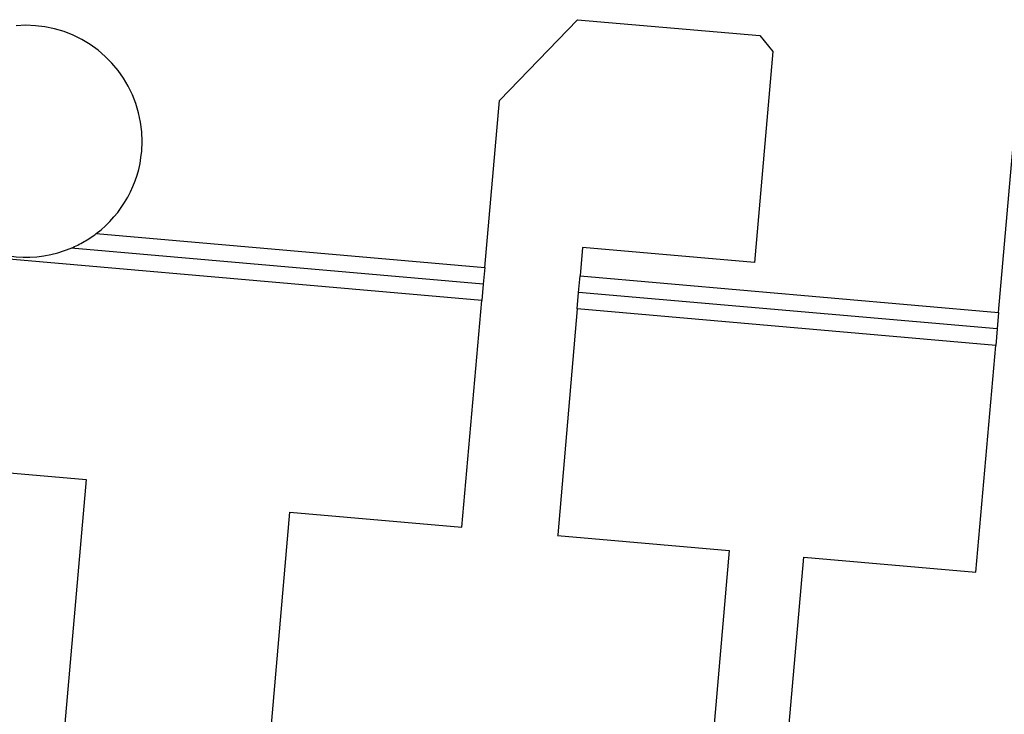
# Model space of a CAD drawing. Extents: x -13.7 to 77.6, y 0.4 to 50.5.
# Drawn here: x 12.2 to 13.9, y 41.3 to 42.5 of the extents above; entities that cross this region are included whole.
import ezdxf

# ---------------------------------------------------------------- set-up
doc = ezdxf.new("R2010")
doc.units = 0
doc.layers.get('0').update_dxf_attribs({"linetype": 'CONTINUOUS'})

msp = doc.modelspace()

# ---------------------------------------------------------------- linework, layer by layer
at = {"color": 0}
for points in [[(12.3838, 42.2726), (12.3838, 42.2726), (12.3845, 42.2904), (12.3838, 42.308), (12.3815, 42.3253), (12.3781, 42.3424), (12.373, 42.3589), (12.3668, 42.3749), (12.3593, 42.3902), (12.3507, 42.4051), (12.3408, 42.4189), (12.3298, 42.432), (12.3177, 42.4442), (12.3047, 42.4556), (12.2905, 42.4658), (12.2756, 42.4748), (12.2597, 42.4826), (12.2432, 42.4894), (12.2432, 42.4894), (12.2259, 42.4944), (12.2086, 42.498), (12.1912, 42.5), (12.1739, 42.5008), (12.1565, 42.5)], [(13.0311, 42.3645), (13.1724, 42.5109)], [(13.0311, 42.3645), (13.1724, 42.5109)], [(13.0311, 42.3645), (13.1724, 42.5109)], [(13.0311, 42.3645), (13.1724, 42.5109)], [(13.0311, 42.3645), (13.1724, 42.5109)], [(13.0311, 42.3645), (13.1724, 42.5109)], [(13.0311, 42.3645), (13.1724, 42.5109)], [(13.0311, 42.3645), (13.1724, 42.5109)], [(13.0311, 42.3645), (13.1724, 42.5109)], [(13.0311, 42.3645), (13.1724, 42.5109)], [(13.0311, 42.3645), (13.1724, 42.5109)], [(13.0311, 42.3645), (13.1724, 42.5109)], [(13.0311, 42.3645), (13.1724, 42.5109)], [(13.0311, 42.3645), (13.1724, 42.5109)], [(13.0311, 42.3645), (13.1724, 42.5109)], [(13.0311, 42.3645), (13.1724, 42.5109)], [(13.0311, 42.3645), (13.1724, 42.5109)], [(13.0311, 42.3645), (13.1724, 42.5109)], [(13.0311, 42.3645), (13.1724, 42.5109)], [(13.0311, 42.3645), (13.1724, 42.5109)], [(13.0311, 42.3645), (13.1724, 42.5109)], [(13.1724, 42.5109), (13.1724, 42.5109)], [(13.1724, 42.5109), (13.1724, 42.5109)], [(13.1724, 42.5109), (13.5025, 42.482)], [(13.1724, 42.5109), (13.5025, 42.482)], [(13.1724, 42.5109), (13.5025, 42.482)], [(13.1724, 42.5109), (13.5025, 42.482)], [(13.1724, 42.5109), (13.5025, 42.482)], [(13.1724, 42.5109), (13.5025, 42.482)], [(13.1724, 42.5109), (13.5025, 42.482)], [(13.1724, 42.5109), (13.5025, 42.482)], [(13.1724, 42.5109), (13.5025, 42.482)], [(13.1724, 42.5109), (13.5025, 42.482)], [(13.1724, 42.5109), (13.5025, 42.482)], [(13.1724, 42.5109), (13.5025, 42.482)], [(13.1724, 42.5109), (13.5025, 42.482)], [(13.1724, 42.5109), (13.5025, 42.482)], [(13.1724, 42.5109), (13.5025, 42.482)], [(13.1724, 42.5109), (13.5025, 42.482)], [(13.1724, 42.5109), (13.5025, 42.482)], [(13.1724, 42.5109), (13.5025, 42.482)], [(13.1724, 42.5109), (13.5025, 42.482)], [(13.1724, 42.5109), (13.5025, 42.482)], [(13.1724, 42.5109), (13.5025, 42.482)], [(13.5025, 42.482), (13.5025, 42.482)], [(13.5025, 42.482), (13.5025, 42.482)], [(13.5025, 42.482), (13.5265, 42.4534)], [(13.5025, 42.482), (13.5265, 42.4534)], [(13.5025, 42.482), (13.5265, 42.4534)], [(13.5025, 42.482), (13.5265, 42.4534)], [(13.5025, 42.482), (13.5265, 42.4534)], [(13.5025, 42.482), (13.5265, 42.4534)], [(13.5025, 42.482), (13.5265, 42.4534)], [(13.5025, 42.482), (13.5265, 42.4534)], [(13.5025, 42.482), (13.5265, 42.4534)], [(13.5025, 42.482), (13.5265, 42.4534)], [(13.5025, 42.482), (13.5265, 42.4534)], [(13.5025, 42.482), (13.5265, 42.4534)], [(13.5025, 42.482), (13.5265, 42.4534)], [(13.5025, 42.482), (13.5265, 42.4534)], [(13.5025, 42.482), (13.5265, 42.4534)], [(13.5025, 42.482), (13.5265, 42.4534)], [(13.5025, 42.482), (13.5265, 42.4534)], [(13.5025, 42.482), (13.5265, 42.4534)], [(13.5025, 42.482), (13.5265, 42.4534)], [(13.5025, 42.482), (13.5265, 42.4534)], [(13.5025, 42.482), (13.5265, 42.4534)], [(13.5265, 42.4534), (13.493, 42.0708)], [(13.5265, 42.4534), (13.493, 42.0708)], [(13.5265, 42.4534), (13.493, 42.0708)], [(13.5265, 42.4534), (13.493, 42.0708)], [(13.5265, 42.4534), (13.493, 42.0708)], [(13.5265, 42.4534), (13.493, 42.0708)], [(13.5265, 42.4534), (13.493, 42.0708)], [(13.5265, 42.4534), (13.493, 42.0708)], [(13.5265, 42.4534), (13.493, 42.0708)], [(13.5265, 42.4534), (13.493, 42.0708)], [(13.5265, 42.4534), (13.493, 42.0708)], [(13.5265, 42.4534), (13.493, 42.0708)], [(13.5265, 42.4534), (13.493, 42.0708)], [(13.5265, 42.4534), (13.493, 42.0708)], [(13.5265, 42.4534), (13.493, 42.0708)], [(13.5265, 42.4534), (13.493, 42.0708)], [(13.5265, 42.4534), (13.493, 42.0708)], [(13.5265, 42.4534), (13.493, 42.0708)], [(13.5265, 42.4534), (13.493, 42.0708)], [(13.5265, 42.4534), (13.493, 42.0708)], [(13.5265, 42.4534), (13.493, 42.0708)], [(13.5265, 42.4534), (13.5265, 42.4534)], [(13.5265, 42.4534), (13.5265, 42.4534)], [(12.9994, 42.0022), (8.4154, 42.4032)], [(12.9994, 42.0022), (8.4154, 42.4032)], [(12.9994, 42.0022), (8.4154, 42.4032)], [(12.9994, 42.0022), (8.4154, 42.4032)], [(12.9994, 42.0022), (8.4154, 42.4032)], [(12.9994, 42.0022), (8.4154, 42.4032)], [(12.9994, 42.0022), (8.4154, 42.4032)], [(12.9994, 42.0022), (8.4154, 42.4032)], [(12.9994, 42.0022), (8.4154, 42.4032)], [(12.9994, 42.0022), (8.4154, 42.4032)], [(12.9994, 42.0022), (8.4154, 42.4032)], [(12.9994, 42.0022), (8.4154, 42.4032)], [(12.9994, 42.0022), (8.4154, 42.4032)], [(12.9994, 42.0022), (8.4154, 42.4032)], [(12.9994, 42.0022), (8.4154, 42.4032)], [(12.9994, 42.0022), (8.4154, 42.4032)], [(12.9994, 42.0022), (8.4154, 42.4032)], [(12.9994, 42.0022), (8.4154, 42.4032)], [(12.9994, 42.0022), (8.4154, 42.4032)], [(12.9994, 42.0022), (8.4154, 42.4032)], [(12.9994, 42.0022), (8.4154, 42.4032)], [(13.0046, 42.062), (13.0311, 42.3645)], [(13.0046, 42.062), (13.0311, 42.3645)], [(13.0046, 42.062), (13.0311, 42.3645)], [(13.0046, 42.062), (13.0311, 42.3645)], [(13.0046, 42.062), (13.0311, 42.3645)], [(13.0046, 42.062), (13.0311, 42.3645)], [(13.0046, 42.062), (13.0311, 42.3645)], [(13.0046, 42.062), (13.0311, 42.3645)], [(13.0046, 42.062), (13.0311, 42.3645)], [(13.0046, 42.062), (13.0311, 42.3645)], [(13.0046, 42.062), (13.0311, 42.3645)], [(13.0046, 42.062), (13.0311, 42.3645)], [(13.0046, 42.062), (13.0311, 42.3645)], [(13.0046, 42.062), (13.0311, 42.3645)], [(13.0046, 42.062), (13.0311, 42.3645)], [(13.0046, 42.062), (13.0311, 42.3645)], [(13.0046, 42.062), (13.0311, 42.3645)], [(13.0046, 42.062), (13.0311, 42.3645)], [(13.0046, 42.062), (13.0311, 42.3645)], [(13.0046, 42.062), (13.0311, 42.3645)], [(13.0046, 42.062), (13.0311, 42.3645)], [(13.0311, 42.3645), (13.0311, 42.3645)], [(13.0311, 42.3645), (13.0311, 42.3645)], [(13.9349, 41.9806), (13.9614, 42.2831)], [(13.9349, 41.9806), (13.9614, 42.2831)], [(13.9349, 41.9806), (13.9614, 42.2831)], [(13.9349, 41.9806), (13.9614, 42.2831)], [(13.9349, 41.9806), (13.9614, 42.2831)], [(13.9349, 41.9806), (13.9614, 42.2831)], [(13.9349, 41.9806), (13.9614, 42.2831)], [(13.9349, 41.9806), (13.9614, 42.2831)], [(13.9349, 41.9806), (13.9614, 42.2831)], [(13.9349, 41.9806), (13.9614, 42.2831)], [(13.9349, 41.9806), (13.9614, 42.2831)], [(13.9349, 41.9806), (13.9614, 42.2831)], [(13.9349, 41.9806), (13.9614, 42.2831)], [(13.9349, 41.9806), (13.9614, 42.2831)], [(13.9349, 41.9806), (13.9614, 42.2831)], [(13.9349, 41.9806), (13.9614, 42.2831)], [(13.9349, 41.9806), (13.9614, 42.2831)], [(13.9349, 41.9806), (13.9614, 42.2831)], [(13.9349, 41.9806), (13.9614, 42.2831)], [(13.9349, 41.9806), (13.9614, 42.2831)], [(13.9349, 41.9806), (13.9614, 42.2831)], [(12.3014, 42.1235), (12.3014, 42.1235), (12.31, 42.1302), (12.3182, 42.1376), (12.3259, 42.1453), (12.3334, 42.1535), (12.3402, 42.1619), (12.3467, 42.1707), (12.3527, 42.1798), (12.3583, 42.1893), (12.3632, 42.1988), (12.3677, 42.2088), (12.3717, 42.2189), (12.3753, 42.2293), (12.3782, 42.2398), (12.3806, 42.2506), (12.3824, 42.2615), (12.3838, 42.2726)], [(12.2561, 42.0973), (12.2561, 42.0973), (12.259, 42.0985), (12.262, 42.0999), (12.265, 42.1012), (12.268, 42.1027), (12.2707, 42.1041), (12.2737, 42.1056), (12.2765, 42.1071), (12.2795, 42.1089), (12.2822, 42.1104), (12.285, 42.1122), (12.2877, 42.114), (12.2906, 42.1158), (12.2933, 42.1176), (12.296, 42.1195), (12.2987, 42.1214), (12.3014, 42.1235)], [(12.3014, 42.1235), (12.3014, 42.1235)], [(12.3014, 42.1235), (13.0046, 42.062)], [(12.3014, 42.1235), (13.0046, 42.062)], [(12.3014, 42.1235), (13.0046, 42.062)], [(12.3014, 42.1235), (13.0046, 42.062)], [(12.3014, 42.1235), (13.0046, 42.062)], [(12.3014, 42.1235), (13.0046, 42.062)], [(12.3014, 42.1235), (13.0046, 42.062)], [(12.3014, 42.1235), (13.0046, 42.062)], [(12.3014, 42.1235), (13.0046, 42.062)], [(12.3014, 42.1235), (13.0046, 42.062)], [(12.3014, 42.1235), (13.0046, 42.062)], [(12.3014, 42.1235), (13.0046, 42.062)], [(12.3014, 42.1235), (13.0046, 42.062)], [(12.3014, 42.1235), (13.0046, 42.062)], [(12.3014, 42.1235), (13.0046, 42.062)], [(12.3014, 42.1235), (13.0046, 42.062)], [(12.3014, 42.1235), (13.0046, 42.062)], [(12.3014, 42.1235), (13.0046, 42.062)], [(12.3014, 42.1235), (13.0046, 42.062)], [(12.3014, 42.1235), (13.0046, 42.062)], [(12.3014, 42.1235), (13.0046, 42.062)], [(12.0608, 42.1144), (12.0608, 42.1144), (12.0717, 42.1076), (12.0832, 42.1016), (12.0948, 42.0964), (12.1068, 42.092), (12.1188, 42.0882), (12.1311, 42.0852), (12.1436, 42.083), (12.1562, 42.0816), (12.1688, 42.0807), (12.1814, 42.0808), (12.194, 42.0816), (12.2067, 42.0832), (12.2191, 42.0855), (12.2316, 42.0886), (12.2439, 42.0925), (12.2561, 42.0973)], [(12.2561, 42.0973), (12.2561, 42.0973)], [(13.002, 42.0321), (12.2561, 42.0973)], [(13.002, 42.0321), (12.2561, 42.0973)], [(13.002, 42.0321), (12.2561, 42.0973)], [(13.002, 42.0321), (12.2561, 42.0973)], [(13.002, 42.0321), (12.2561, 42.0973)], [(13.002, 42.0321), (12.2561, 42.0973)], [(13.002, 42.0321), (12.2561, 42.0973)], [(13.002, 42.0321), (12.2561, 42.0973)], [(13.002, 42.0321), (12.2561, 42.0973)], [(13.002, 42.0321), (12.2561, 42.0973)], [(13.002, 42.0321), (12.2561, 42.0973)], [(13.002, 42.0321), (12.2561, 42.0973)], [(13.002, 42.0321), (12.2561, 42.0973)], [(13.002, 42.0321), (12.2561, 42.0973)], [(13.002, 42.0321), (12.2561, 42.0973)], [(13.002, 42.0321), (12.2561, 42.0973)], [(13.002, 42.0321), (12.2561, 42.0973)], [(13.002, 42.0321), (12.2561, 42.0973)], [(13.002, 42.0321), (12.2561, 42.0973)], [(13.002, 42.0321), (12.2561, 42.0973)], [(13.002, 42.0321), (12.2561, 42.0973)], [(13.1817, 42.098), (13.1773, 42.0469)], [(13.1817, 42.098), (13.1773, 42.0469)], [(13.1817, 42.098), (13.1773, 42.0469)], [(13.1817, 42.098), (13.1773, 42.0469)], [(13.1817, 42.098), (13.1773, 42.0469)], [(13.1817, 42.098), (13.1773, 42.0469)], [(13.1817, 42.098), (13.1773, 42.0469)], [(13.1817, 42.098), (13.1773, 42.0469)], [(13.1817, 42.098), (13.1773, 42.0469)], [(13.1817, 42.098), (13.1773, 42.0469)], [(13.1817, 42.098), (13.1773, 42.0469)], [(13.1817, 42.098), (13.1773, 42.0469)], [(13.1817, 42.098), (13.1773, 42.0469)], [(13.1817, 42.098), (13.1773, 42.0469)], [(13.1817, 42.098), (13.1773, 42.0469)], [(13.1817, 42.098), (13.1773, 42.0469)], [(13.1817, 42.098), (13.1773, 42.0469)], [(13.1817, 42.098), (13.1773, 42.0469)], [(13.1817, 42.098), (13.1773, 42.0469)], [(13.1817, 42.098), (13.1773, 42.0469)], [(13.1817, 42.098), (13.1773, 42.0469)], [(13.1817, 42.098), (13.1817, 42.098)], [(13.493, 42.0708), (13.1817, 42.098)], [(13.493, 42.0708), (13.1817, 42.098)], [(13.493, 42.0708), (13.1817, 42.098)], [(13.493, 42.0708), (13.1817, 42.098)], [(13.493, 42.0708), (13.1817, 42.098)], [(13.493, 42.0708), (13.1817, 42.098)], [(13.493, 42.0708), (13.1817, 42.098)], [(13.493, 42.0708), (13.1817, 42.098)], [(13.493, 42.0708), (13.1817, 42.098)], [(13.493, 42.0708), (13.1817, 42.098)], [(13.493, 42.0708), (13.1817, 42.098)], [(13.493, 42.0708), (13.1817, 42.098)], [(13.493, 42.0708), (13.1817, 42.098)], [(13.493, 42.0708), (13.1817, 42.098)], [(13.493, 42.0708), (13.1817, 42.098)], [(13.493, 42.0708), (13.1817, 42.098)], [(13.493, 42.0708), (13.1817, 42.098)], [(13.493, 42.0708), (13.1817, 42.098)], [(13.493, 42.0708), (13.1817, 42.098)], [(13.493, 42.0708), (13.1817, 42.098)], [(13.493, 42.0708), (13.1817, 42.098)], [(13.1817, 42.098), (13.1817, 42.098)], [(13.493, 42.0708), (13.493, 42.0708)], [(13.493, 42.0708), (13.493, 42.0708)], [(13.0046, 42.062), (13.002, 42.0321)], [(13.0046, 42.062), (13.002, 42.0321)], [(13.0046, 42.062), (13.002, 42.0321)], [(13.0046, 42.062), (13.002, 42.0321)], [(13.0046, 42.062), (13.002, 42.0321)], [(13.0046, 42.062), (13.002, 42.0321)], [(13.0046, 42.062), (13.002, 42.0321)], [(13.0046, 42.062), (13.002, 42.0321)], [(13.0046, 42.062), (13.002, 42.0321)], [(13.0046, 42.062), (13.002, 42.0321)], [(13.0046, 42.062), (13.002, 42.0321)], [(13.0046, 42.062), (13.002, 42.0321)], [(13.0046, 42.062), (13.002, 42.0321)], [(13.0046, 42.062), (13.002, 42.0321)], [(13.0046, 42.062), (13.002, 42.0321)], [(13.0046, 42.062), (13.002, 42.0321)], [(13.0046, 42.062), (13.002, 42.0321)], [(13.0046, 42.062), (13.002, 42.0321)], [(13.0046, 42.062), (13.002, 42.0321)], [(13.0046, 42.062), (13.002, 42.0321)], [(13.0046, 42.062), (13.002, 42.0321)], [(13.0046, 42.062), (13.0046, 42.062)], [(13.0046, 42.062), (13.0046, 42.062)], [(13.0046, 42.062), (13.0046, 42.062)], [(13.002, 42.0321), (12.9994, 42.0022)], [(13.002, 42.0321), (12.9994, 42.0022)], [(13.002, 42.0321), (12.9994, 42.0022)], [(13.002, 42.0321), (12.9994, 42.0022)], [(13.002, 42.0321), (12.9994, 42.0022)], [(13.002, 42.0321), (12.9994, 42.0022)], [(13.002, 42.0321), (12.9994, 42.0022)], [(13.002, 42.0321), (12.9994, 42.0022)], [(13.002, 42.0321), (12.9994, 42.0022)], [(13.002, 42.0321), (12.9994, 42.0022)], [(13.002, 42.0321), (12.9994, 42.0022)], [(13.002, 42.0321), (12.9994, 42.0022)], [(13.002, 42.0321), (12.9994, 42.0022)], [(13.002, 42.0321), (12.9994, 42.0022)], [(13.002, 42.0321), (12.9994, 42.0022)], [(13.002, 42.0321), (12.9994, 42.0022)], [(13.002, 42.0321), (12.9994, 42.0022)], [(13.002, 42.0321), (12.9994, 42.0022)], [(13.002, 42.0321), (12.9994, 42.0022)], [(13.002, 42.0321), (12.9994, 42.0022)], [(13.002, 42.0321), (12.9994, 42.0022)], [(13.002, 42.0321), (13.002, 42.0321)], [(13.002, 42.0321), (13.002, 42.0321)], [(13.002, 42.0321), (13.002, 42.0321)], [(13.1747, 42.017), (13.1773, 42.0469)], [(13.1747, 42.017), (13.1773, 42.0469)], [(13.1747, 42.017), (13.1773, 42.0469)], [(13.1747, 42.017), (13.1773, 42.0469)], [(13.1747, 42.017), (13.1773, 42.0469)], [(13.1747, 42.017), (13.1773, 42.0469)], [(13.1747, 42.017), (13.1773, 42.0469)], [(13.1747, 42.017), (13.1773, 42.0469)], [(13.1747, 42.017), (13.1773, 42.0469)], [(13.1747, 42.017), (13.1773, 42.0469)], [(13.1747, 42.017), (13.1773, 42.0469)], [(13.1747, 42.017), (13.1773, 42.0469)], [(13.1747, 42.017), (13.1773, 42.0469)], [(13.1747, 42.017), (13.1773, 42.0469)], [(13.1747, 42.017), (13.1773, 42.0469)], [(13.1747, 42.017), (13.1773, 42.0469)], [(13.1747, 42.017), (13.1773, 42.0469)], [(13.1747, 42.017), (13.1773, 42.0469)], [(13.1747, 42.017), (13.1773, 42.0469)], [(13.1747, 42.017), (13.1773, 42.0469)], [(13.1747, 42.017), (13.1773, 42.0469)], [(13.1773, 42.0469), (13.1773, 42.0469)], [(13.1773, 42.0469), (13.1773, 42.0469)], [(13.1773, 42.0469), (13.1773, 42.0469)], [(13.1773, 42.0469), (13.9349, 41.9806)], [(13.1773, 42.0469), (13.9349, 41.9806)], [(13.1773, 42.0469), (13.9349, 41.9806)], [(13.1773, 42.0469), (13.9349, 41.9806)], [(13.1773, 42.0469), (13.9349, 41.9806)], [(13.1773, 42.0469), (13.9349, 41.9806)], [(13.1773, 42.0469), (13.9349, 41.9806)], [(13.1773, 42.0469), (13.9349, 41.9806)], [(13.1773, 42.0469), (13.9349, 41.9806)], [(13.1773, 42.0469), (13.9349, 41.9806)], [(13.1773, 42.0469), (13.9349, 41.9806)], [(13.1773, 42.0469), (13.9349, 41.9806)], [(13.1773, 42.0469), (13.9349, 41.9806)], [(13.1773, 42.0469), (13.9349, 41.9806)], [(13.1773, 42.0469), (13.9349, 41.9806)], [(13.1773, 42.0469), (13.9349, 41.9806)], [(13.1773, 42.0469), (13.9349, 41.9806)], [(13.1773, 42.0469), (13.9349, 41.9806)], [(13.1773, 42.0469), (13.9349, 41.9806)], [(13.1773, 42.0469), (13.9349, 41.9806)], [(13.1773, 42.0469), (13.9349, 41.9806)], [(13.1721, 41.9871), (13.1747, 42.017)], [(13.1721, 41.9871), (13.1747, 42.017)], [(13.1721, 41.9871), (13.1747, 42.017)], [(13.1721, 41.9871), (13.1747, 42.017)], [(13.1721, 41.9871), (13.1747, 42.017)], [(13.1721, 41.9871), (13.1747, 42.017)], [(13.1721, 41.9871), (13.1747, 42.017)], [(13.1721, 41.9871), (13.1747, 42.017)], [(13.1721, 41.9871), (13.1747, 42.017)], [(13.1721, 41.9871), (13.1747, 42.017)], [(13.1721, 41.9871), (13.1747, 42.017)], [(13.1721, 41.9871), (13.1747, 42.017)], [(13.1721, 41.9871), (13.1747, 42.017)], [(13.1721, 41.9871), (13.1747, 42.017)], [(13.1721, 41.9871), (13.1747, 42.017)], [(13.1721, 41.9871), (13.1747, 42.017)], [(13.1721, 41.9871), (13.1747, 42.017)], [(13.1721, 41.9871), (13.1747, 42.017)], [(13.1721, 41.9871), (13.1747, 42.017)], [(13.1721, 41.9871), (13.1747, 42.017)], [(13.1721, 41.9871), (13.1747, 42.017)], [(13.1747, 42.017), (13.1747, 42.017)], [(13.1747, 42.017), (13.1747, 42.017)], [(13.1747, 42.017), (13.1747, 42.017)], [(13.9323, 41.9507), (13.1747, 42.017)], [(13.9323, 41.9507), (13.1747, 42.017)], [(13.9323, 41.9507), (13.1747, 42.017)], [(13.9323, 41.9507), (13.1747, 42.017)], [(13.9323, 41.9507), (13.1747, 42.017)], [(13.9323, 41.9507), (13.1747, 42.017)], [(13.9323, 41.9507), (13.1747, 42.017)], [(13.9323, 41.9507), (13.1747, 42.017)], [(13.9323, 41.9507), (13.1747, 42.017)], [(13.9323, 41.9507), (13.1747, 42.017)], [(13.9323, 41.9507), (13.1747, 42.017)], [(13.9323, 41.9507), (13.1747, 42.017)], [(13.9323, 41.9507), (13.1747, 42.017)], [(13.9323, 41.9507), (13.1747, 42.017)], [(13.9323, 41.9507), (13.1747, 42.017)], [(13.9323, 41.9507), (13.1747, 42.017)], [(13.9323, 41.9507), (13.1747, 42.017)], [(13.9323, 41.9507), (13.1747, 42.017)], [(13.9323, 41.9507), (13.1747, 42.017)], [(13.9323, 41.9507), (13.1747, 42.017)], [(13.9323, 41.9507), (13.1747, 42.017)], [(12.9635, 41.5917), (12.9994, 42.0022)], [(12.9635, 41.5917), (12.9994, 42.0022)], [(12.9635, 41.5917), (12.9994, 42.0022)], [(12.9635, 41.5917), (12.9994, 42.0022)], [(12.9635, 41.5917), (12.9994, 42.0022)], [(12.9635, 41.5917), (12.9994, 42.0022)], [(12.9635, 41.5917), (12.9994, 42.0022)], [(12.9635, 41.5917), (12.9994, 42.0022)], [(12.9635, 41.5917), (12.9994, 42.0022)], [(12.9635, 41.5917), (12.9994, 42.0022)], [(12.9635, 41.5917), (12.9994, 42.0022)], [(12.9635, 41.5917), (12.9994, 42.0022)], [(12.9635, 41.5917), (12.9994, 42.0022)], [(12.9635, 41.5917), (12.9994, 42.0022)], [(12.9635, 41.5917), (12.9994, 42.0022)], [(12.9635, 41.5917), (12.9994, 42.0022)], [(12.9635, 41.5917), (12.9994, 42.0022)], [(12.9635, 41.5917), (12.9994, 42.0022)], [(12.9635, 41.5917), (12.9994, 42.0022)], [(12.9635, 41.5917), (12.9994, 42.0022)], [(12.9635, 41.5917), (12.9994, 42.0022)], [(12.9994, 42.0022), (12.9994, 42.0022)], [(12.9994, 42.0022), (12.9994, 42.0022)], [(12.9994, 42.0022), (12.9994, 42.0022)], [(13.1721, 41.9871), (13.1369, 41.5779)], [(13.1721, 41.9871), (13.1369, 41.5779)], [(13.1721, 41.9871), (13.1369, 41.5779)], [(13.1721, 41.9871), (13.1369, 41.5779)], [(13.1721, 41.9871), (13.1369, 41.5779)], [(13.1721, 41.9871), (13.1369, 41.5779)], [(13.1721, 41.9871), (13.1369, 41.5779)], [(13.1721, 41.9871), (13.1369, 41.5779)], [(13.1721, 41.9871), (13.1369, 41.5779)], [(13.1721, 41.9871), (13.1369, 41.5779)], [(13.1721, 41.9871), (13.1369, 41.5779)], [(13.1721, 41.9871), (13.1369, 41.5779)], [(13.1721, 41.9871), (13.1369, 41.5779)], [(13.1721, 41.9871), (13.1369, 41.5779)], [(13.1721, 41.9871), (13.1369, 41.5779)], [(13.1721, 41.9871), (13.1369, 41.5779)], [(13.1721, 41.9871), (13.1369, 41.5779)], [(13.1721, 41.9871), (13.1369, 41.5779)], [(13.1721, 41.9871), (13.1369, 41.5779)], [(13.1721, 41.9871), (13.1369, 41.5779)], [(13.1721, 41.9871), (13.1369, 41.5779)], [(13.1721, 41.9871), (13.1721, 41.9871)], [(13.1721, 41.9871), (13.1721, 41.9871)], [(13.1721, 41.9871), (13.1721, 41.9871)], [(13.9297, 41.9208), (13.1721, 41.9871)], [(13.9297, 41.9208), (13.1721, 41.9871)], [(13.9297, 41.9208), (13.1721, 41.9871)], [(13.9297, 41.9208), (13.1721, 41.9871)], [(13.9297, 41.9208), (13.1721, 41.9871)], [(13.9297, 41.9208), (13.1721, 41.9871)], [(13.9297, 41.9208), (13.1721, 41.9871)], [(13.9297, 41.9208), (13.1721, 41.9871)], [(13.9297, 41.9208), (13.1721, 41.9871)], [(13.9297, 41.9208), (13.1721, 41.9871)], [(13.9297, 41.9208), (13.1721, 41.9871)], [(13.9297, 41.9208), (13.1721, 41.9871)], [(13.9297, 41.9208), (13.1721, 41.9871)], [(13.9297, 41.9208), (13.1721, 41.9871)], [(13.9297, 41.9208), (13.1721, 41.9871)], [(13.9297, 41.9208), (13.1721, 41.9871)], [(13.9297, 41.9208), (13.1721, 41.9871)], [(13.9297, 41.9208), (13.1721, 41.9871)], [(13.9297, 41.9208), (13.1721, 41.9871)], [(13.9297, 41.9208), (13.1721, 41.9871)], [(13.9297, 41.9208), (13.1721, 41.9871)], [(13.9349, 41.9806), (13.9323, 41.9507)], [(13.9349, 41.9806), (13.9323, 41.9507)], [(13.9349, 41.9806), (13.9323, 41.9507)], [(13.9349, 41.9806), (13.9323, 41.9507)], [(13.9349, 41.9806), (13.9323, 41.9507)], [(13.9349, 41.9806), (13.9323, 41.9507)], [(13.9349, 41.9806), (13.9323, 41.9507)], [(13.9349, 41.9806), (13.9323, 41.9507)], [(13.9349, 41.9806), (13.9323, 41.9507)], [(13.9349, 41.9806), (13.9323, 41.9507)], [(13.9349, 41.9806), (13.9323, 41.9507)], [(13.9349, 41.9806), (13.9323, 41.9507)], [(13.9349, 41.9806), (13.9323, 41.9507)], [(13.9349, 41.9806), (13.9323, 41.9507)], [(13.9349, 41.9806), (13.9323, 41.9507)], [(13.9349, 41.9806), (13.9323, 41.9507)], [(13.9349, 41.9806), (13.9323, 41.9507)], [(13.9349, 41.9806), (13.9323, 41.9507)], [(13.9349, 41.9806), (13.9323, 41.9507)], [(13.9349, 41.9806), (13.9323, 41.9507)], [(13.9349, 41.9806), (13.9323, 41.9507)], [(13.9349, 41.9806), (13.9349, 41.9806)], [(13.9349, 41.9806), (13.9349, 41.9806)], [(13.9349, 41.9806), (13.9349, 41.9806)], [(13.9323, 41.9507), (13.9297, 41.9208)], [(13.9323, 41.9507), (13.9297, 41.9208)], [(13.9323, 41.9507), (13.9297, 41.9208)], [(13.9323, 41.9507), (13.9297, 41.9208)], [(13.9323, 41.9507), (13.9297, 41.9208)], [(13.9323, 41.9507), (13.9297, 41.9208)], [(13.9323, 41.9507), (13.9297, 41.9208)], [(13.9323, 41.9507), (13.9297, 41.9208)], [(13.9323, 41.9507), (13.9297, 41.9208)], [(13.9323, 41.9507), (13.9297, 41.9208)], [(13.9323, 41.9507), (13.9297, 41.9208)], [(13.9323, 41.9507), (13.9297, 41.9208)], [(13.9323, 41.9507), (13.9297, 41.9208)], [(13.9323, 41.9507), (13.9297, 41.9208)], [(13.9323, 41.9507), (13.9297, 41.9208)], [(13.9323, 41.9507), (13.9297, 41.9208)], [(13.9323, 41.9507), (13.9297, 41.9208)], [(13.9323, 41.9507), (13.9297, 41.9208)], [(13.9323, 41.9507), (13.9297, 41.9208)], [(13.9323, 41.9507), (13.9297, 41.9208)], [(13.9323, 41.9507), (13.9297, 41.9208)], [(13.9323, 41.9507), (13.9323, 41.9507)], [(13.9323, 41.9507), (13.9323, 41.9507)], [(13.9323, 41.9507), (13.9323, 41.9507)], [(13.8938, 41.5103), (13.9297, 41.9208)], [(13.8938, 41.5103), (13.9297, 41.9208)], [(13.8938, 41.5103), (13.9297, 41.9208)], [(13.8938, 41.5103), (13.9297, 41.9208)], [(13.8938, 41.5103), (13.9297, 41.9208)], [(13.8938, 41.5103), (13.9297, 41.9208)], [(13.8938, 41.5103), (13.9297, 41.9208)], [(13.8938, 41.5103), (13.9297, 41.9208)], [(13.8938, 41.5103), (13.9297, 41.9208)], [(13.8938, 41.5103), (13.9297, 41.9208)], [(13.8938, 41.5103), (13.9297, 41.9208)], [(13.8938, 41.5103), (13.9297, 41.9208)], [(13.8938, 41.5103), (13.9297, 41.9208)], [(13.8938, 41.5103), (13.9297, 41.9208)], [(13.8938, 41.5103), (13.9297, 41.9208)], [(13.8938, 41.5103), (13.9297, 41.9208)], [(13.8938, 41.5103), (13.9297, 41.9208)], [(13.8938, 41.5103), (13.9297, 41.9208)], [(13.8938, 41.5103), (13.9297, 41.9208)], [(13.8938, 41.5103), (13.9297, 41.9208)], [(13.8938, 41.5103), (13.9297, 41.9208)], [(13.9297, 41.9208), (13.9297, 41.9208)], [(13.9297, 41.9208), (13.9297, 41.9208)], [(13.9297, 41.9208), (13.9297, 41.9208)], [(11.8742, 41.7135), (12.2831, 41.6777)], [(11.8742, 41.7135), (12.2831, 41.6777)], [(11.8742, 41.7135), (12.2831, 41.6777)], [(11.8742, 41.7135), (12.2831, 41.6777)], [(11.8742, 41.7135), (12.2831, 41.6777)], [(11.8742, 41.7135), (12.2831, 41.6777)], [(11.8742, 41.7135), (12.2831, 41.6777)], [(11.8742, 41.7135), (12.2831, 41.6777)], [(11.8742, 41.7135), (12.2831, 41.6777)], [(11.8742, 41.7135), (12.2831, 41.6777)], [(11.8742, 41.7135), (12.2831, 41.6777)], [(11.8742, 41.7135), (12.2831, 41.6777)], [(11.8742, 41.7135), (12.2831, 41.6777)], [(11.8742, 41.7135), (12.2831, 41.6777)], [(11.8742, 41.7135), (12.2831, 41.6777)], [(11.8742, 41.7135), (12.2831, 41.6777)], [(11.8742, 41.7135), (12.2831, 41.6777)], [(11.8742, 41.7135), (12.2831, 41.6777)], [(11.8742, 41.7135), (12.2831, 41.6777)], [(11.8742, 41.7135), (12.2831, 41.6777)], [(11.8742, 41.7135), (12.2831, 41.6777)], [(12.2831, 41.6777), (12.2348, 41.1255)], [(12.2831, 41.6777), (12.2348, 41.1255)], [(12.2831, 41.6777), (12.2348, 41.1255)], [(12.2831, 41.6777), (12.2348, 41.1255)], [(12.2831, 41.6777), (12.2348, 41.1255)], [(12.2831, 41.6777), (12.2348, 41.1255)], [(12.2831, 41.6777), (12.2348, 41.1255)], [(12.2831, 41.6777), (12.2348, 41.1255)], [(12.2831, 41.6777), (12.2348, 41.1255)], [(12.2831, 41.6777), (12.2348, 41.1255)], [(12.2831, 41.6777), (12.2348, 41.1255)], [(12.2831, 41.6777), (12.2348, 41.1255)], [(12.2831, 41.6777), (12.2348, 41.1255)], [(12.2831, 41.6777), (12.2348, 41.1255)], [(12.2831, 41.6777), (12.2348, 41.1255)], [(12.2831, 41.6777), (12.2348, 41.1255)], [(12.2831, 41.6777), (12.2348, 41.1255)], [(12.2831, 41.6777), (12.2348, 41.1255)], [(12.2831, 41.6777), (12.2348, 41.1255)], [(12.2831, 41.6777), (12.2348, 41.1255)], [(12.2831, 41.6777), (12.2348, 41.1255)], [(12.2831, 41.6777), (12.2831, 41.6777)], [(12.2831, 41.6777), (12.2831, 41.6777)], [(12.616, 41.2063), (12.6521, 41.6189)], [(12.616, 41.2063), (12.6521, 41.6189)], [(12.616, 41.2063), (12.6521, 41.6189)], [(12.616, 41.2063), (12.6521, 41.6189)], [(12.616, 41.2063), (12.6521, 41.6189)], [(12.616, 41.2063), (12.6521, 41.6189)], [(12.616, 41.2063), (12.6521, 41.6189)], [(12.616, 41.2063), (12.6521, 41.6189)], [(12.616, 41.2063), (12.6521, 41.6189)], [(12.616, 41.2063), (12.6521, 41.6189)], [(12.616, 41.2063), (12.6521, 41.6189)], [(12.616, 41.2063), (12.6521, 41.6189)], [(12.616, 41.2063), (12.6521, 41.6189)], [(12.616, 41.2063), (12.6521, 41.6189)], [(12.616, 41.2063), (12.6521, 41.6189)], [(12.616, 41.2063), (12.6521, 41.6189)], [(12.616, 41.2063), (12.6521, 41.6189)], [(12.616, 41.2063), (12.6521, 41.6189)], [(12.616, 41.2063), (12.6521, 41.6189)], [(12.616, 41.2063), (12.6521, 41.6189)], [(12.616, 41.2063), (12.6521, 41.6189)], [(12.6521, 41.6189), (12.6521, 41.6189)], [(12.6521, 41.6189), (12.6521, 41.6189)], [(12.6521, 41.6189), (12.9635, 41.5917)], [(12.6521, 41.6189), (12.9635, 41.5917)], [(12.6521, 41.6189), (12.9635, 41.5917)], [(12.6521, 41.6189), (12.9635, 41.5917)], [(12.6521, 41.6189), (12.9635, 41.5917)], [(12.6521, 41.6189), (12.9635, 41.5917)], [(12.6521, 41.6189), (12.9635, 41.5917)], [(12.6521, 41.6189), (12.9635, 41.5917)], [(12.6521, 41.6189), (12.9635, 41.5917)], [(12.6521, 41.6189), (12.9635, 41.5917)], [(12.6521, 41.6189), (12.9635, 41.5917)], [(12.6521, 41.6189), (12.9635, 41.5917)], [(12.6521, 41.6189), (12.9635, 41.5917)], [(12.6521, 41.6189), (12.9635, 41.5917)], [(12.6521, 41.6189), (12.9635, 41.5917)], [(12.6521, 41.6189), (12.9635, 41.5917)], [(12.6521, 41.6189), (12.9635, 41.5917)], [(12.6521, 41.6189), (12.9635, 41.5917)], [(12.6521, 41.6189), (12.9635, 41.5917)], [(12.6521, 41.6189), (12.9635, 41.5917)], [(12.6521, 41.6189), (12.9635, 41.5917)], [(12.9635, 41.5917), (12.9635, 41.5917)], [(12.9635, 41.5917), (12.9635, 41.5917)], [(13.1369, 41.5779), (13.1361, 41.5766)], [(13.1369, 41.5779), (13.1361, 41.5766)], [(13.1369, 41.5779), (13.1361, 41.5766)], [(13.1369, 41.5779), (13.1361, 41.5766)], [(13.1369, 41.5779), (13.1361, 41.5766)], [(13.1369, 41.5779), (13.1361, 41.5766)], [(13.1369, 41.5779), (13.1361, 41.5766)], [(13.1369, 41.5779), (13.1361, 41.5766)], [(13.1369, 41.5779), (13.1361, 41.5766)], [(13.1369, 41.5779), (13.1361, 41.5766)], [(13.1369, 41.5779), (13.1361, 41.5766)], [(13.1369, 41.5779), (13.1361, 41.5766)], [(13.1369, 41.5779), (13.1361, 41.5766)], [(13.1369, 41.5779), (13.1361, 41.5766)], [(13.1369, 41.5779), (13.1361, 41.5766)], [(13.1369, 41.5779), (13.1361, 41.5766)], [(13.1369, 41.5779), (13.1361, 41.5766)], [(13.1369, 41.5779), (13.1361, 41.5766)], [(13.1369, 41.5779), (13.1361, 41.5766)], [(13.1369, 41.5779), (13.1361, 41.5766)], [(13.1369, 41.5779), (13.1361, 41.5766)], [(13.1361, 41.5766), (13.1361, 41.5766)], [(13.1361, 41.5766), (13.1361, 41.5766)], [(13.1361, 41.5766), (13.4474, 41.5494)], [(13.1361, 41.5766), (13.4474, 41.5494)], [(13.1361, 41.5766), (13.4474, 41.5494)], [(13.1361, 41.5766), (13.4474, 41.5494)], [(13.1361, 41.5766), (13.4474, 41.5494)], [(13.1361, 41.5766), (13.4474, 41.5494)], [(13.1361, 41.5766), (13.4474, 41.5494)], [(13.1361, 41.5766), (13.4474, 41.5494)], [(13.1361, 41.5766), (13.4474, 41.5494)], [(13.1361, 41.5766), (13.4474, 41.5494)], [(13.1361, 41.5766), (13.4474, 41.5494)], [(13.1361, 41.5766), (13.4474, 41.5494)], [(13.1361, 41.5766), (13.4474, 41.5494)], [(13.1361, 41.5766), (13.4474, 41.5494)], [(13.1361, 41.5766), (13.4474, 41.5494)], [(13.1361, 41.5766), (13.4474, 41.5494)], [(13.1361, 41.5766), (13.4474, 41.5494)], [(13.1361, 41.5766), (13.4474, 41.5494)], [(13.1361, 41.5766), (13.4474, 41.5494)], [(13.1361, 41.5766), (13.4474, 41.5494)], [(13.1361, 41.5766), (13.4474, 41.5494)], [(13.1369, 41.5779), (13.1369, 41.5779)], [(13.1369, 41.5779), (13.1369, 41.5779)], [(13.4474, 41.5494), (13.4113, 41.1367)], [(13.4474, 41.5494), (13.4113, 41.1367)], [(13.4474, 41.5494), (13.4113, 41.1367)], [(13.4474, 41.5494), (13.4113, 41.1367)], [(13.4474, 41.5494), (13.4113, 41.1367)], [(13.4474, 41.5494), (13.4113, 41.1367)], [(13.4474, 41.5494), (13.4113, 41.1367)], [(13.4474, 41.5494), (13.4113, 41.1367)], [(13.4474, 41.5494), (13.4113, 41.1367)], [(13.4474, 41.5494), (13.4113, 41.1367)], [(13.4474, 41.5494), (13.4113, 41.1367)], [(13.4474, 41.5494), (13.4113, 41.1367)], [(13.4474, 41.5494), (13.4113, 41.1367)], [(13.4474, 41.5494), (13.4113, 41.1367)], [(13.4474, 41.5494), (13.4113, 41.1367)], [(13.4474, 41.5494), (13.4113, 41.1367)], [(13.4474, 41.5494), (13.4113, 41.1367)], [(13.4474, 41.5494), (13.4113, 41.1367)], [(13.4474, 41.5494), (13.4113, 41.1367)], [(13.4474, 41.5494), (13.4113, 41.1367)], [(13.4474, 41.5494), (13.4113, 41.1367)], [(13.4474, 41.5494), (13.4474, 41.5494)], [(13.4474, 41.5494), (13.4474, 41.5494)], [(13.5463, 41.1249), (13.5824, 41.5376)], [(13.5463, 41.1249), (13.5824, 41.5376)], [(13.5463, 41.1249), (13.5824, 41.5376)], [(13.5463, 41.1249), (13.5824, 41.5376)], [(13.5463, 41.1249), (13.5824, 41.5376)], [(13.5463, 41.1249), (13.5824, 41.5376)], [(13.5463, 41.1249), (13.5824, 41.5376)], [(13.5463, 41.1249), (13.5824, 41.5376)], [(13.5463, 41.1249), (13.5824, 41.5376)], [(13.5463, 41.1249), (13.5824, 41.5376)], [(13.5463, 41.1249), (13.5824, 41.5376)], [(13.5463, 41.1249), (13.5824, 41.5376)], [(13.5463, 41.1249), (13.5824, 41.5376)], [(13.5463, 41.1249), (13.5824, 41.5376)], [(13.5463, 41.1249), (13.5824, 41.5376)], [(13.5463, 41.1249), (13.5824, 41.5376)], [(13.5463, 41.1249), (13.5824, 41.5376)], [(13.5463, 41.1249), (13.5824, 41.5376)], [(13.5463, 41.1249), (13.5824, 41.5376)], [(13.5463, 41.1249), (13.5824, 41.5376)], [(13.5463, 41.1249), (13.5824, 41.5376)], [(13.5824, 41.5376), (13.5824, 41.5376)], [(13.5824, 41.5376), (13.5824, 41.5376)], [(13.5824, 41.5376), (13.8938, 41.5103)], [(13.5824, 41.5376), (13.8938, 41.5103)], [(13.5824, 41.5376), (13.8938, 41.5103)], [(13.5824, 41.5376), (13.8938, 41.5103)], [(13.5824, 41.5376), (13.8938, 41.5103)], [(13.5824, 41.5376), (13.8938, 41.5103)], [(13.5824, 41.5376), (13.8938, 41.5103)], [(13.5824, 41.5376), (13.8938, 41.5103)], [(13.5824, 41.5376), (13.8938, 41.5103)], [(13.5824, 41.5376), (13.8938, 41.5103)], [(13.5824, 41.5376), (13.8938, 41.5103)], [(13.5824, 41.5376), (13.8938, 41.5103)], [(13.5824, 41.5376), (13.8938, 41.5103)], [(13.5824, 41.5376), (13.8938, 41.5103)], [(13.5824, 41.5376), (13.8938, 41.5103)], [(13.5824, 41.5376), (13.8938, 41.5103)], [(13.5824, 41.5376), (13.8938, 41.5103)], [(13.5824, 41.5376), (13.8938, 41.5103)], [(13.5824, 41.5376), (13.8938, 41.5103)], [(13.5824, 41.5376), (13.8938, 41.5103)], [(13.5824, 41.5376), (13.8938, 41.5103)], [(13.8938, 41.5103), (13.8938, 41.5103)], [(13.8938, 41.5103), (13.8938, 41.5103)]]:
    msp.add_lwpolyline(points, dxfattribs=at)

doc.saveas('drawing.dxf')
